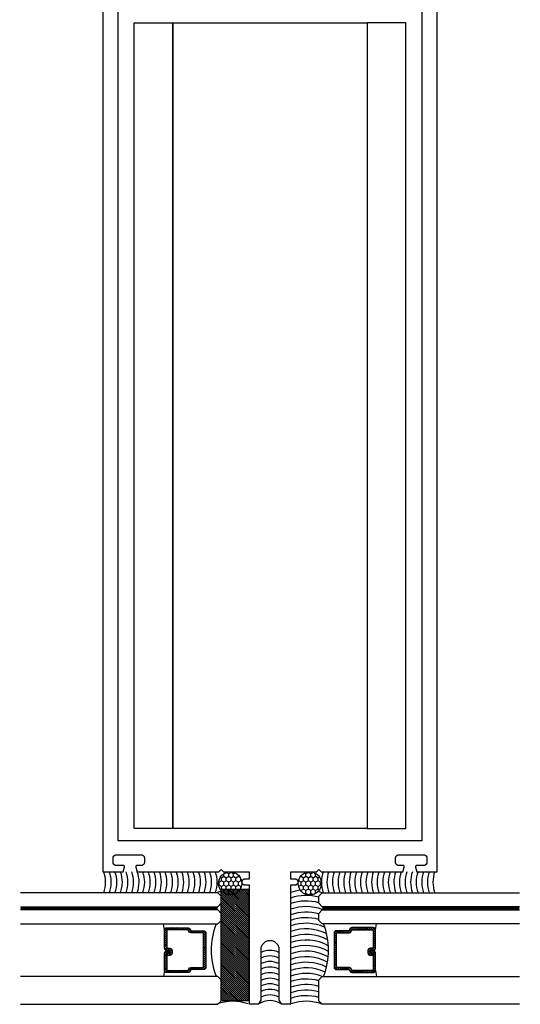
# Model space of a CAD drawing. Units: inches. Extents: x 0 to 70, y 0 to 86.
# Drawn here: x 14.2 to 18.7, y 47.9 to 56.8 of the extents above; entities that cross this region are included whole.
import ezdxf

# ---------------------------------------------------------------- set-up
doc = ezdxf.new("R2010")
doc.units = ezdxf.units.IN
doc.header["$LTSCALE"] = 0.25
doc.header["$MEASUREMENT"] = 0
doc.linetypes.add('HIDDEN2', pattern=[0.1875, 0.125, -0.0625])
for name, color, linetype in [('Arcadia-Hidden', 1, 'HIDDEN2'), ('Arcadia-Profile', 5, 'Continuous'), ('Arcadia-Shade', 8, 'Continuous')]:
    doc.layers.add(name, color=color, linetype=linetype)
pattern_1 = [(90, (470.182442, -165.135234), (-0.0216506351, 0.0375), [0.025, -0.05]), (210, (470.182442, -165.135234), (-0.0216506351, -0.0375), [0.025, -0.05]), (150, (470.182442, -165.135234), (-0.0433012702, 0), [-0.05, 0.025])]

# ---------------------------------------------------------------- blocks, each defined once
blk = doc.blocks.new('*U54')
at = {"layer": 'Arcadia-Profile', "lineweight": -3}
h = blk.add_hatch(dxfattribs=at)
h.set_pattern_fill('ANSI31', color=256, scale=0.1, angle=270, style=0)
h.set_pattern_definition([(315, (-10.781985, 12.972068), (0.008838835, 0.008838835), [])])
edge = h.paths.add_edge_path()
edge.add_line((0.4401, -0.017), (0.4401, -0.041))
edge.add_arc((0.4598, -0.041), 0.0197, 180, 270)
edge.add_line((0.4598, -0.0607), (0.4848, -0.0607))
edge.add_line((0.4848, -0.0607), (0.4848, -0.041))
edge.add_line((0.4848, -0.041), (0.4598, -0.041))
edge.add_line((0.4598, -0.041), (0.4598, -0.017))
edge.add_line((0.4598, -0.017), (0.4879, -0.017))
edge.add_arc((0.4879, 0.0027), 0.0197, 270, 360)
edge.add_line((0.5076, 0.0027), (0.5076, 0.1676))
edge.add_arc((0.4879, 0.1676), 0.0197, 0, 90)
edge.add_line((0.4879, 0.1873), (0.2974, 0.1873))
edge.add_arc((0.2974, 0.1676), 0.0197, 90, 155.45293)
edge.add_line((0.2795, 0.1758), (0.2722, 0.1598))
edge.add_line((0.2722, 0.1598), (0.1573, 0.1598))
edge.add_arc((0.1573, 0.1402), 0.0197, 90, 180)
edge.add_line((0.1376, 0.1402), (0.1376, -0.1689))
edge.add_arc((0.1573, -0.1689), 0.0197, 180, 270)
edge.add_line((0.1573, -0.1886), (0.2722, -0.1886))
edge.add_line((0.2722, -0.1886), (0.2795, -0.2045))
edge.add_arc((0.2974, -0.1964), 0.0197, 204.54707, 270)
edge.add_line((0.2974, -0.216), (0.4879, -0.216))
edge.add_arc((0.4879, -0.1964), 0.0197, 270, 360)
edge.add_line((0.5076, -0.1964), (0.5076, -0.0387))
edge.add_arc((0.4879, -0.0387), 0.0197, 0, 90)
edge.add_line((0.4879, -0.019), (0.4637, -0.019))
edge.add_line((0.4637, -0.019), (0.4637, -0.0387))
edge.add_line((0.4637, -0.0387), (0.4879, -0.0387))
edge.add_line((0.4879, -0.0387), (0.4879, -0.1964))
edge.add_line((0.4879, -0.1964), (0.2974, -0.1964))
edge.add_line((0.2974, -0.1964), (0.2901, -0.1804))
edge.add_arc((0.2722, -0.1886), 0.0197, 24.54707, 90)
edge.add_line((0.2722, -0.1689), (0.1573, -0.1689))
edge.add_line((0.1573, -0.1689), (0.1573, 0.1402))
edge.add_line((0.1573, 0.1402), (0.2722, 0.1402))
edge.add_arc((0.2722, 0.1598), 0.0197, 270, 335.45293)
edge.add_line((0.2901, 0.1517), (0.2974, 0.1676))
edge.add_line((0.2974, 0.1676), (0.4879, 0.1676))
edge.add_line((0.4879, 0.1676), (0.4879, 0.0027))
edge.add_line((0.4879, 0.0027), (0.4598, 0.0027))
edge.add_arc((0.4598, -0.017), 0.0197, 90, 180)
at = {"layer": 'Arcadia-Hidden', "const_width": 0.0156}
blk.add_lwpolyline([(0.0312, 0.3606), (1.7988, 0.3606)], dxfattribs=at)
at = {"layer": 'Arcadia-Profile'}
for p, q in [((0.5076, 0.1676), (0.5169, 0.2212)), ((0.2815, -0.208), (0.2857, -0.2122)), ((0.5076, -0.1964), (0.5169, -0.25))]:
    blk.add_line(p, q, dxfattribs=at)
for points in [[(1.7988, 0.375), (0.0312, 0.375), (0, 0.4062), (0, 0.4687), (0.0312, 0.5), (1.7988, 0.5)], [(1.7988, 0.2212), (0.0312, 0.2212), (0, 0.2525), (0, 0.315), (0.0312, 0.3462), (1.7988, 0.3462)], [(1.7988, -0.5), (0.0312, -0.5), (0, -0.4687), (0, -0.2812), (0.0312, -0.25), (1.7988, -0.25)]]:
    blk.add_lwpolyline(points, dxfattribs=at)
blk.add_lwpolyline([(0.4401, -0.017), (0.4401, -0.041, 0.414214), (0.4598, -0.0607), (0.4848, -0.0607), (0.4848, -0.041), (0.4598, -0.041), (0.4598, -0.017), (0.4879, -0.017, 0.414214), (0.5076, 0.0027), (0.5076, 0.1676, 0.414214), (0.4879, 0.1873), (0.2974, 0.1873, 0.293619), (0.2795, 0.1758), (0.2722, 0.1598), (0.1573, 0.1598, 0.414214), (0.1376, 0.1402), (0.1376, -0.1689, 0.414214), (0.1573, -0.1886), (0.2722, -0.1886), (0.2795, -0.2045, 0.293619), (0.2974, -0.216), (0.4879, -0.216, 0.414214), (0.5076, -0.1964), (0.5076, -0.0387, 0.414214), (0.4879, -0.019), (0.4637, -0.019), (0.4637, -0.0387), (0.4879, -0.0387), (0.4879, -0.1964), (0.2974, -0.1964), (0.2901, -0.1804, 0.293619), (0.2722, -0.1689), (0.1573, -0.1689), (0.1573, 0.1402), (0.2722, 0.1402, 0.293619), (0.2901, 0.1517), (0.2974, 0.1676), (0.4879, 0.1676), (0.4879, 0.0027), (0.4598, 0.0027, 0.414214)], format="xyb", close=True, dxfattribs=at)
blk.add_arc((-0.571, -0.0144), 0.6575, 339.00065, 20.99935, dxfattribs=at)
blk = doc.blocks.new('SB-1.0000X0.2500X4')
at = {"layer": 'Arcadia-Shade', "lineweight": -3}
h = blk.add_hatch(dxfattribs=at)
h.set_pattern_fill('ANSI31', color=256, scale=0.1, style=0)
h.paths.add_polyline_path([(0, 0.25), (0, 0), (1, 0), (1, 0.25)])
at = {"layer": 'Arcadia-Profile'}
for p, q in [((0, 0), (0, 0.25)), ((0, 0.25), (1, 0.25)), ((0, 0), (0, 0.25)), ((0, 0.25), (1, 0.25)), ((1, 0), (1, 0.25)), ((1, 0), (1, 0.25)), ((0, 0), (1, 0)), ((0, 0), (1, 0))]:
    blk.add_line(p, q, dxfattribs=at)

msp = doc.modelspace()

# ---------------------------------------------------------------- hatches: boundary and pattern name
at = {"layer": 'Arcadia-Shade'}
h = msp.add_hatch(dxfattribs=at)
h.set_pattern_fill('HONEY', color=256, scale=0.2, angle=90)
h.set_pattern_definition(pattern_1)
h.paths.add_polyline_path([(15.98995, 48.92034), (16.11469, 48.92034, 0.7223534), (16.05232, 49.10876, 0.7223534)])
h.paths.add_polyline_path([(15.98995, 48.92034, 0.1612019), (16.05232, 48.8997, 0.1612019), (16.11469, 48.92034)])
h = msp.add_hatch(dxfattribs=at)
h.set_pattern_fill('HONEY', color=256, scale=0.2, angle=90)
h.set_pattern_definition(pattern_1)
h.paths.add_polyline_path([(16.82786, 48.92034), (16.70313, 48.92034, -0.7223534), (16.76549, 49.10876, -0.7223534)])
h.paths.add_polyline_path([(16.82786, 48.92034, -0.1612019), (16.76549, 48.8997, -0.1612019), (16.70313, 48.92034)])

# ---------------------------------------------------------------- linework, layer by layer
at = {"layer": 'Arcadia-Profile'}
msp.add_lwpolyline([(14.90891, 57.23368), (14.90891, 49.1087), (15.0932, 49.1087), (15.10457, 49.15111), (15.10471, 49.1517), (15.10481, 49.1523), (15.10488, 49.15291), (15.10491, 49.15352), (15.1049, 49.15413), (15.10485, 49.15474), (15.10477, 49.15535), (15.10465, 49.15595), (15.1045, 49.15654), (15.1043, 49.15712), (15.10408, 49.15768), (15.10382, 49.15824), (15.10352, 49.15877), (15.1032, 49.15929), (15.10284, 49.15978), (15.10245, 49.16026), (15.10204, 49.16071), (15.1016, 49.16113), (15.10113, 49.16152), (15.10064, 49.16189), (15.10013, 49.16222), (15.0996, 49.16253), (15.09905, 49.1628), (15.09849, 49.16303), (15.09791, 49.16323), (15.09733, 49.1634), (15.09673, 49.16353), (15.09613, 49.16362), (15.09552, 49.16368), (15.09491, 49.1637), (15.03291, 49.1637), (15.03129, 49.16374), (15.02967, 49.16387), (15.02806, 49.16408), (15.02646, 49.16437), (15.02488, 49.16475), (15.02333, 49.16521), (15.0218, 49.16576), (15.0203, 49.16638), (15.01883, 49.16708), (15.01741, 49.16785), (15.01602, 49.1687), (15.01469, 49.16962), (15.0134, 49.1706), (15.01216, 49.17166), (15.01099, 49.17278), (15.00987, 49.17395), (15.00882, 49.17519), (15.00783, 49.17648), (15.00691, 49.17781), (15.00606, 49.1792), (15.00529, 49.18062), (15.00459, 49.18209), (15.00397, 49.18359), (15.00342, 49.18512), (15.00296, 49.18667), (15.00258, 49.18825), (15.00229, 49.18985), (15.00208, 49.19146), (15.00195, 49.19307), (15.00191, 49.1947), (15.00191, 49.2307), (15.00195, 49.23232), (15.00208, 49.23394), (15.00229, 49.23555), (15.00258, 49.23714), (15.00296, 49.23872), (15.00342, 49.24028), (15.00397, 49.24181), (15.00459, 49.24331), (15.00529, 49.24477), (15.00606, 49.2462), (15.00691, 49.24758), (15.00783, 49.24892), (15.00882, 49.25021), (15.00987, 49.25144), (15.01099, 49.25262), (15.01216, 49.25373), (15.0134, 49.25479), (15.01469, 49.25578), (15.01602, 49.2567), (15.01741, 49.25754), (15.01883, 49.25832), (15.0203, 49.25902), (15.0218, 49.25964), (15.02333, 49.26018), (15.02488, 49.26064), (15.02646, 49.26102), (15.02806, 49.26131), (15.02967, 49.26153), (15.03129, 49.26165), (15.03291, 49.2617), (15.25191, 49.2617), (15.25353, 49.26165), (15.25515, 49.26153), (15.25676, 49.26131), (15.25835, 49.26102), (15.25993, 49.26064), (15.26149, 49.26018), (15.26302, 49.25964), (15.26452, 49.25902), (15.26598, 49.25832), (15.26741, 49.25754), (15.26879, 49.2567), (15.27013, 49.25578), (15.27142, 49.25479), (15.27265, 49.25373), (15.27383, 49.25262), (15.27494, 49.25144), (15.276, 49.25021), (15.27699, 49.24892), (15.27791, 49.24758), (15.27875, 49.2462), (15.27953, 49.24477), (15.28023, 49.24331), (15.28085, 49.24181), (15.28139, 49.24028), (15.28185, 49.23872), (15.28223, 49.23714), (15.28253, 49.23555), (15.28274, 49.23394), (15.28287, 49.23232), (15.28291, 49.2307), (15.28291, 49.1947), (15.28287, 49.19307), (15.28274, 49.19146), (15.28253, 49.18985), (15.28223, 49.18825), (15.28185, 49.18667), (15.28139, 49.18512), (15.28085, 49.18359), (15.28023, 49.18209), (15.27953, 49.18062), (15.27875, 49.1792), (15.27791, 49.17781), (15.27699, 49.17648), (15.276, 49.17519), (15.27494, 49.17395), (15.27383, 49.17278), (15.27265, 49.17166), (15.27142, 49.1706), (15.27013, 49.16962), (15.26879, 49.1687), (15.26741, 49.16785), (15.26598, 49.16708), (15.26452, 49.16638), (15.26302, 49.16576), (15.26149, 49.16521), (15.25993, 49.16475), (15.25835, 49.16437), (15.25676, 49.16408), (15.25515, 49.16387), (15.25353, 49.16374), (15.25191, 49.1637), (15.21494, 49.1637), (15.21432, 49.16368), (15.21371, 49.16362), (15.2131, 49.16353), (15.2125, 49.16339), (15.2119, 49.16323), (15.21132, 49.16302), (15.21076, 49.16278), (15.2102, 49.1625), (15.20967, 49.1622), (15.20916, 49.16186), (15.20866, 49.16148), (15.2082, 49.16108), (15.20775, 49.16065), (15.20734, 49.1602), (15.20695, 49.15972), (15.2066, 49.15921), (15.20627, 49.15869), (15.20598, 49.15815), (15.20573, 49.15759), (15.2055, 49.15701), (15.20532, 49.15642), (15.20517, 49.15583), (15.20505, 49.15522), (15.20498, 49.15461), (15.20494, 49.15399), (15.20494, 49.15338), (15.20498, 49.15276), (15.20506, 49.15215), (15.20517, 49.15154), (15.20532, 49.15095), (15.21664, 49.1087), (15.95141, 49.1087), (15.97141, 49.1287), (15.99141, 49.1087), (16.22141, 49.1087), (16.22141, 49.0417), (16.18141, 49.0417), (16.17879, 49.04156), (16.17621, 49.04115), (16.17368, 49.04047), (16.17124, 49.03954), (16.16891, 49.03835), (16.16671, 49.03692), (16.16468, 49.03528), (16.16283, 49.03342), (16.16118, 49.03139), (16.15976, 49.0292), (16.15857, 49.02686), (16.15763, 49.02442), (16.15695, 49.02189), (16.15654, 49.01931), (16.15641, 49.0167), (16.15654, 49.01408), (16.15695, 49.0115), (16.15763, 49.00897), (16.15857, 49.00653), (16.15976, 49.0042), (16.16118, 49.002), (16.16283, 48.99997), (16.16468, 48.99812), (16.16671, 48.99647), (16.16891, 48.99505), (16.17124, 48.99386), (16.17368, 48.99292), (16.17621, 48.99224), (16.17879, 48.99183), (16.18141, 48.9917), (16.22141, 48.9917), (16.22141, 47.9227), (16.30891, 47.9227), (16.32891, 47.95734), (16.32891, 48.4127), (16.32935, 48.42106), (16.33066, 48.42933), (16.33282, 48.43742), (16.33582, 48.44523), (16.33963, 48.4527), (16.34419, 48.45972), (16.34946, 48.46623), (16.35538, 48.47215), (16.36188, 48.47742), (16.36891, 48.48198), (16.37637, 48.48578), (16.38419, 48.48878), (16.39227, 48.49095), (16.40055, 48.49226), (16.40891, 48.4927), (16.41727, 48.49226), (16.42554, 48.49095), (16.43363, 48.48878), (16.44145, 48.48578), (16.44891, 48.48198), (16.45593, 48.47742), (16.46244, 48.47215), (16.46836, 48.46623), (16.47363, 48.45972), (16.47819, 48.4527), (16.48199, 48.44523), (16.48499, 48.43742), (16.48716, 48.42933), (16.48847, 48.42106), (16.48891, 48.4127), (16.48891, 47.95734), (16.50891, 47.9227), (16.59641, 47.9227), (16.59641, 48.9917), (16.63641, 48.9917), (16.63902, 48.99183), (16.64161, 48.99224), (16.64413, 48.99292), (16.64658, 48.99386), (16.64891, 48.99505), (16.6511, 48.99647), (16.65314, 48.99812), (16.65499, 48.99997), (16.65663, 49.002), (16.65806, 49.0042), (16.65925, 49.00653), (16.66018, 49.00897), (16.66086, 49.0115), (16.66127, 49.01408), (16.66141, 49.0167), (16.66127, 49.01931), (16.66086, 49.02189), (16.66018, 49.02442), (16.65925, 49.02686), (16.65806, 49.0292), (16.65663, 49.03139), (16.65499, 49.03342), (16.65314, 49.03528), (16.6511, 49.03692), (16.64891, 49.03835), (16.64658, 49.03954), (16.64413, 49.04047), (16.64161, 49.04115), (16.63902, 49.04156), (16.63641, 49.0417), (16.59641, 49.0417), (16.59641, 49.1087), (16.82641, 49.1087), (16.84641, 49.1287), (16.86641, 49.1087), (17.60117, 49.1087), (17.61249, 49.15095), (17.61264, 49.15154), (17.61276, 49.15215), (17.61283, 49.15276), (17.61287, 49.15338), (17.61287, 49.15399), (17.61284, 49.15461), (17.61276, 49.15522), (17.61265, 49.15583), (17.6125, 49.15642), (17.61231, 49.15701), (17.61209, 49.15759), (17.61183, 49.15815), (17.61154, 49.15869), (17.61122, 49.15921), (17.61086, 49.15972), (17.61048, 49.1602), (17.61006, 49.16065), (17.60962, 49.16108), (17.60915, 49.16148), (17.60866, 49.16186), (17.60815, 49.1622), (17.60761, 49.1625), (17.60706, 49.16278), (17.60649, 49.16302), (17.60591, 49.16323), (17.60532, 49.16339), (17.60472, 49.16353), (17.60411, 49.16362), (17.60349, 49.16368), (17.60288, 49.1637), (17.56591, 49.1637), (17.56429, 49.16374), (17.56267, 49.16387), (17.56106, 49.16408), (17.55946, 49.16437), (17.55788, 49.16475), (17.55633, 49.16521), (17.5548, 49.16576), (17.5533, 49.16638), (17.55183, 49.16708), (17.55041, 49.16785), (17.54902, 49.1687), (17.54769, 49.16962), (17.5464, 49.1706), (17.54516, 49.17166), (17.54399, 49.17278), (17.54287, 49.17395), (17.54182, 49.17519), (17.54083, 49.17648), (17.53991, 49.17781), (17.53906, 49.1792), (17.53829, 49.18062), (17.53759, 49.18209), (17.53697, 49.18359), (17.53642, 49.18512), (17.53596, 49.18667), (17.53559, 49.18825), (17.53529, 49.18985), (17.53508, 49.19146), (17.53495, 49.19307), (17.53491, 49.1947), (17.53491, 49.2307), (17.53495, 49.23232), (17.53508, 49.23394), (17.53529, 49.23555), (17.53559, 49.23714), (17.53596, 49.23872), (17.53642, 49.24028), (17.53697, 49.24181), (17.53759, 49.24331), (17.53829, 49.24477), (17.53906, 49.2462), (17.53991, 49.24758), (17.54083, 49.24892), (17.54182, 49.25021), (17.54287, 49.25144), (17.54399, 49.25262), (17.54516, 49.25373), (17.5464, 49.25479), (17.54769, 49.25578), (17.54902, 49.2567), (17.55041, 49.25754), (17.55183, 49.25832), (17.5533, 49.25902), (17.5548, 49.25964), (17.55633, 49.26018), (17.55788, 49.26064), (17.55946, 49.26102), (17.56106, 49.26131), (17.56267, 49.26153), (17.56429, 49.26165), (17.56591, 49.2617), (17.78491, 49.2617), (17.78653, 49.26165), (17.78815, 49.26153), (17.78976, 49.26131), (17.79135, 49.26102), (17.79293, 49.26064), (17.79449, 49.26018), (17.79602, 49.25964), (17.79752, 49.25902), (17.79898, 49.25832), (17.80041, 49.25754), (17.80179, 49.2567), (17.80313, 49.25578), (17.80442, 49.25479), (17.80565, 49.25373), (17.80683, 49.25262), (17.80795, 49.25144), (17.809, 49.25021), (17.80999, 49.24892), (17.81091, 49.24758), (17.81175, 49.2462), (17.81253, 49.24477), (17.81323, 49.24331), (17.81385, 49.24181), (17.81439, 49.24028), (17.81485, 49.23872), (17.81523, 49.23714), (17.81553, 49.23555), (17.81574, 49.23394), (17.81587, 49.23232), (17.81591, 49.2307), (17.81591, 49.1947), (17.81587, 49.19307), (17.81574, 49.19146), (17.81553, 49.18985), (17.81523, 49.18825), (17.81485, 49.18667), (17.81439, 49.18512), (17.81385, 49.18359), (17.81323, 49.18209), (17.81253, 49.18062), (17.81175, 49.1792), (17.81091, 49.17781), (17.80999, 49.17648), (17.809, 49.17519), (17.80795, 49.17395), (17.80683, 49.17278), (17.80565, 49.17166), (17.80442, 49.1706), (17.80313, 49.16962), (17.80179, 49.1687), (17.80041, 49.16785), (17.79898, 49.16708), (17.79752, 49.16638), (17.79602, 49.16576), (17.79449, 49.16521), (17.79293, 49.16475), (17.79135, 49.16437), (17.78976, 49.16408), (17.78815, 49.16387), (17.78653, 49.16374), (17.78491, 49.1637), (17.72291, 49.1637), (17.7223, 49.16368), (17.72169, 49.16362), (17.72109, 49.16353), (17.72049, 49.1634), (17.7199, 49.16323), (17.71932, 49.16303), (17.71876, 49.1628), (17.71821, 49.16253), (17.71768, 49.16222), (17.71717, 49.16189), (17.71668, 49.16152), (17.71622, 49.16113), (17.71578, 49.16071), (17.71536, 49.16026), (17.71497, 49.15978), (17.71462, 49.15929), (17.71429, 49.15877), (17.714, 49.15824), (17.71374, 49.15768), (17.71351, 49.15712), (17.71332, 49.15654), (17.71316, 49.15595), (17.71304, 49.15535), (17.71296, 49.15474), (17.71292, 49.15413), (17.71291, 49.15352), (17.71294, 49.15291), (17.71301, 49.1523), (17.71311, 49.1517), (17.71325, 49.15111), (17.72461, 49.1087), (17.90891, 49.1087), (17.90891, 57.23368)], dxfattribs=at)
msp.add_lwpolyline([(17.76891, 49.3867), (15.04891, 49.3867), (15.04891, 56.83368), (17.76891, 56.83368)], close=True, dxfattribs=at)
at = {"layer": 'Arcadia-Profile', "lineweight": -3}
for points in [[(15.53812, 49.49676), (15.18993, 49.49676), (15.18993, 56.72456), (15.53812, 56.72456)], [(17.2797, 49.49676), (15.53812, 49.49676), (15.53812, 56.72456), (17.2797, 56.72456)], [(17.2797, 49.49676), (17.62788, 49.49676), (17.62788, 56.72456), (17.2797, 56.72456)]]:
    msp.add_lwpolyline(points, close=True, dxfattribs=at)
for centre in [(16.05232, 49.00423), (16.76549, 49.00423)]:
    msp.add_circle(centre, 0.10453, dxfattribs=at)
for centre, radius, start, end in [((14.65903, 49.01468), 0.27636, 339.950848, 19.889421), ((15.65903, 49.01468), 0.27636, 339.950848, 19.889421), ((17.14599, 49.01474), 0.27636, 160.110579, 200.049152), ((18.14599, 49.01474), 0.27636, 160.110579, 200.049152), ((16.73337, 48.54068), 0.40582, 97.454978, 109.724692), ((16.07165, 48.54063), 0.40582, 105.383057, 110.826276), ((16.73337, 48.54068), 0.40582, 69.173724, 74.616943), ((16.07608, 47.54068), 0.40582, 70.275308, 110.826276), ((16.40891, 47.77525), 0.17815, 55.853594, 124.146406), ((16.73337, 47.54068), 0.40582, 69.173724, 109.724692)]:
    msp.add_arc(centre, radius, start, end, dxfattribs=at)
at = {"layer": 'Arcadia-Shade'}
for centre in [(14.70903, 49.01468), (14.75903, 49.01468), (14.75903, 49.01468), (14.80903, 49.01468), (14.85903, 49.01468), (14.90903, 49.01468), (14.95903, 49.01468), (15.00903, 49.01468), (15.05903, 49.01468), (15.10903, 49.01468), (15.15903, 49.01468), (15.20903, 49.01468), (15.25903, 49.01468), (15.30903, 49.01468), (15.35903, 49.01468), (15.40903, 49.01468), (15.45903, 49.01468), (15.50903, 49.01468), (15.55903, 49.01468), (15.60903, 49.01468)]:
    msp.add_arc(centre, 0.27636, 339.950848, 19.889421, dxfattribs=at)
at = {"layer": 'Arcadia-Shade', "lineweight": -3}
for centre, radius, start, end in [((17.19599, 49.01474), 0.27636, 160.110579, 200.049152), ((17.24599, 49.01474), 0.27636, 160.110579, 200.049152), ((17.29599, 49.01474), 0.27636, 160.110579, 200.049152), ((17.34599, 49.01474), 0.27636, 160.110579, 200.049152), ((17.39599, 49.01474), 0.27636, 160.110579, 200.049152), ((17.44599, 49.01474), 0.27636, 160.110579, 200.049152), ((17.49599, 49.01474), 0.27636, 160.110579, 200.049152), ((17.54599, 49.01474), 0.27636, 160.110579, 200.049152), ((17.59599, 49.01474), 0.27636, 160.110579, 200.049152), ((17.64599, 49.01474), 0.27636, 160.110579, 200.049152), ((17.69599, 49.01474), 0.27636, 160.110579, 200.049152), ((17.74599, 49.01474), 0.27636, 160.110579, 200.049152), ((17.79599, 49.01474), 0.27636, 160.110579, 200.049152), ((17.84599, 49.01474), 0.27636, 160.110579, 200.049152), ((17.89599, 49.01474), 0.27636, 160.110579, 200.049152), ((17.94599, 49.01474), 0.27636, 160.110579, 200.049152), ((17.99599, 49.01474), 0.27636, 160.110579, 200.049152), ((18.04599, 49.01474), 0.27636, 160.110579, 200.049152), ((18.04599, 49.01474), 0.27636, 160.110579, 200.049152), ((18.09599, 49.01474), 0.27636, 160.110579, 200.049152), ((16.73337, 48.49068), 0.40582, 73.827416, 109.724692), ((16.73337, 48.44068), 0.40582, 73.827416, 109.724692), ((16.73337, 48.39068), 0.40582, 69.173724, 109.724692), ((16.73337, 48.34068), 0.40582, 73.827416, 109.724692), ((16.73337, 48.29068), 0.40582, 73.827416, 109.724692), ((16.73337, 48.24068), 0.40582, 65.926874, 109.724692), ((16.73337, 48.19068), 0.40582, 63.358399, 109.724692), ((16.73337, 48.14068), 0.40582, 61.673773, 109.724692), ((16.73337, 48.09068), 0.40582, 60.774087, 109.724692), ((16.73337, 48.04068), 0.40582, 60.556558, 109.724692), ((16.40891, 48.22525), 0.17815, 63.317405, 116.682595), ((16.40891, 48.17525), 0.17815, 63.317405, 116.682595), ((16.73337, 47.99068), 0.40582, 60.838263, 109.724692), ((16.73337, 47.94068), 0.40582, 61.742243, 109.724692), ((16.40891, 48.12525), 0.17815, 63.317405, 116.682595), ((16.40891, 48.07525), 0.17815, 63.317405, 116.682595), ((16.73337, 47.89068), 0.40582, 63.203141, 109.724692), ((16.73337, 47.84068), 0.40582, 65.182293, 109.724692), ((16.40891, 48.02525), 0.17815, 63.317405, 116.682595), ((16.40891, 48.02525), 0.17815, 63.317405, 116.682595), ((16.40891, 47.97525), 0.17815, 63.317405, 116.682595), ((16.73337, 47.79068), 0.40582, 69.173724, 109.724692), ((16.73337, 47.74068), 0.40582, 73.827416, 109.724692), ((16.40891, 47.92525), 0.17815, 63.317405, 116.682595), ((16.73337, 47.69068), 0.40582, 73.827416, 109.724692), ((16.40891, 47.87525), 0.17815, 63.317405, 116.682595), ((16.40891, 47.82525), 0.17815, 63.317405, 116.682595), ((16.73337, 47.64068), 0.40582, 73.827416, 109.724692), ((16.73337, 47.59068), 0.40582, 73.827416, 109.724692)]:
    msp.add_arc(centre, radius, start, end, dxfattribs=at)

# ---------------------------------------------------------------- block references
at = {"layer": 'Arcadia-Profile', "lineweight": -3, "xscale": -1}
msp.add_blockref('*U54', (15.97141, 48.41954), dxfattribs=at)
at = {"layer": 'Arcadia-Profile', "lineweight": -3}
msp.add_blockref('*U54', (16.84641, 48.41999), dxfattribs=at)
at = {"layer": 'Arcadia-Shade', "lineweight": -3, "rotation": 90}
msp.add_blockref('SB-1.0000X0.2500X4', (16.22141, 47.95079), dxfattribs=at)

doc.saveas('drawing.dxf')
